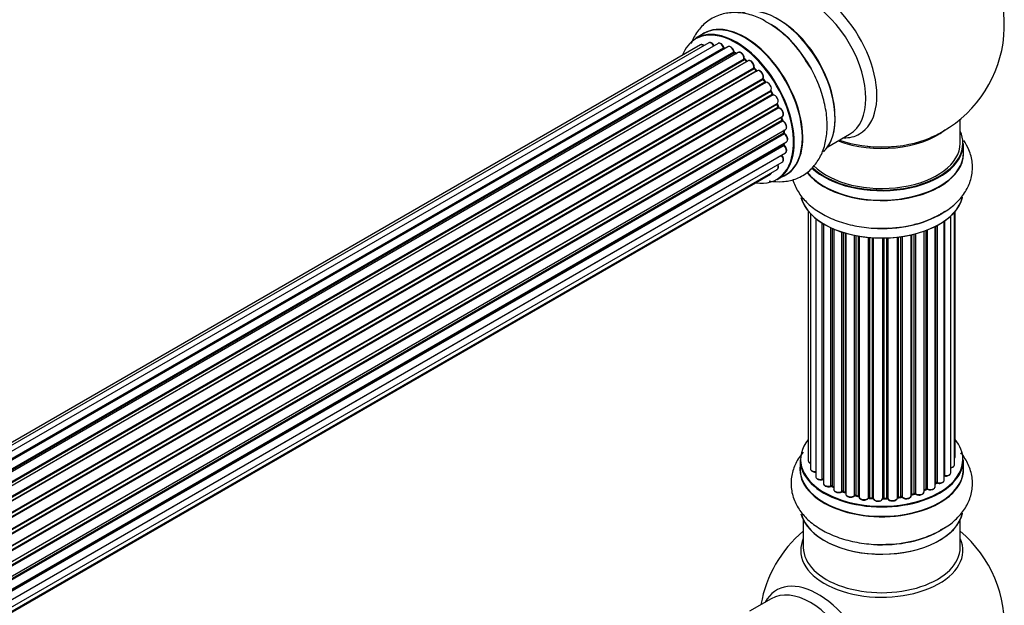
# Model space of a CAD drawing. Units: millimetres. Extents: x 0 to 1500, y 0 to 3459.
# Drawn here: x 1253 to 1454, y 476 to 596 of the extents above; entities that cross this region are included whole.
import ezdxf

# ---------------------------------------------------------------- set-up
doc = ezdxf.new("R2010")
doc.units = ezdxf.units.MM
doc.layers.add('DV6_Défaut', color=7, linetype='Continuous')
doc.layers.add('Défaut', color=7, linetype='Continuous')

# ---------------------------------------------------------------- blocks, each defined once
blk = doc.blocks.new('SE5')
at = {"layer": 'DV6_Défaut', "color": 7, "linetype": 'Continuous'}
for p, q in [((1393.03, 592.88), (1391.37, 591.92)), ((1392.36, 590.57), (1066.19, 402.25)), ((1394.04, 591.01), (1066.85, 402.11)), ((1395.93, 590.89), (1068.2, 401.67)), ((1069.68, 400.98), (1397.07, 590)), ((1397.23, 589.82), (1069.92, 400.85)), ((1397.95, 590.21), (1069.94, 400.84)), ((1071.4, 399.91), (1399.14, 589.14)), ((1399.28, 588.93), (1071.62, 399.75)), ((1400.02, 589.02), (1071.87, 399.56)), ((1399.63, 588.79), (1399.38, 588.94)), ((1073.27, 398.41), (1401.23, 587.76)), ((1401.34, 587.54), (1073.46, 398.24)), ((1073.83, 397.89), (1401.74, 587.21)), ((1402.05, 587.35), (1073.85, 397.87)), ((1401.83, 587.23), (1401.44, 587.55)), ((1075.15, 396.51), (1403.24, 585.93)), ((1403.32, 585.7), (1075.31, 396.33)), ((1075.67, 395.91), (1403.7, 585.29)), ((1403.94, 585.29), (1075.75, 395.81)), ((1403.79, 585.31), (1403.41, 585.72)), ((1076.93, 394.27), (1405.09, 583.73)), ((1405.14, 583.51), (1077.06, 394.09)), ((1077.38, 393.61), (1405.47, 583.03)), ((1405.65, 582.94), (1077.48, 393.47)), ((1405.55, 583.07), (1405.22, 583.54)), ((1078.52, 391.78), (1406.69, 581.25)), ((1406.7, 581.04), (1078.61, 391.61)), ((1078.89, 391.1), (1406.98, 580.53)), ((1407.05, 580.58), (1406.78, 581.08)), ((1407.15, 580.39), (1078.98, 390.92)), ((1079.83, 389.15), (1407.99, 578.61)), ((1408.22, 577.95), (1408.02, 578.47)), ((1407.95, 578.41), (1079.89, 389.01)), ((1080.11, 388.48), (1408.16, 577.88)), ((1408.33, 577.71), (1080.2, 388.26)), ((1080.83, 386.46), (1409.03, 575.94)), ((1408.84, 575.74), (1080.86, 386.38)), ((1081.01, 385.87), (1408.96, 575.22)), ((1409.11, 575.02), (1081.08, 385.63)), ((1409.02, 575.29), (1408.9, 575.82)), ((1445.33, 570.52), (1445.33, 575.4)), ((1081.49, 383.83), (1409.67, 573.3)), ((1081.57, 383.4), (1409.35, 572.65)), ((1409.47, 572.43), (1081.61, 383.13)), ((1409.41, 572.73), (1409.37, 573.13)), ((1081.79, 381.38), (1409.89, 570.8)), ((1409.37, 570.36), (1409.38, 570.51)), ((1418.35, 569.8), (1422.78, 572.36)), ((1445.98, 568.53), (1445.98, 570.44)), ((1081.77, 379.24), (1409.67, 568.55)), ((1081.8, 381.2), (1409.31, 570.28)), ((1409.4, 570.05), (1081.81, 380.92)), ((1081.53, 377.56), (1409.03, 566.65)), ((1408.9, 568), (1081.77, 379.13)), ((1081.25, 376.53), (1407.99, 565.17)), ((1081.17, 376.3), (1406.61, 564.2)), ((1408.02, 563.09), (1409.68, 564.04)), ((1414.35, 556.61), (1414.35, 505.76)), ((1444.15, 504.92), (1444.15, 556.43)), ((1444.31, 506.61), (1444.31, 556.61)), ((1414.8, 556.11), (1414.8, 504.09)), ((1415.85, 555.16), (1415.85, 502.51)), ((1442.07, 501.78), (1442.07, 554.62)), ((1442.16, 554.68), (1442.16, 502.73)), ((1443.4, 503.29), (1443.4, 555.67)), ((1417.19, 501.97), (1417.19, 554.23)), ((1417.43, 554.08), (1417.43, 501.92)), ((1417.45, 554.07), (1417.45, 501.1)), ((1418.97, 500.61), (1418.97, 553.27)), ((1419.22, 553.16), (1419.22, 500.59)), ((1419.52, 553.03), (1419.52, 499.9)), ((1421.21, 499.49), (1421.21, 552.4)), ((1421.46, 552.32), (1421.46, 499.5)), ((1437.95, 499.41), (1437.95, 552.57)), ((1438.36, 500.01), (1438.36, 552.72)), ((1438.61, 552.82), (1438.61, 500.01)), ((1440.23, 500.47), (1440.23, 553.54)), ((1440.39, 501.23), (1440.39, 553.62)), ((1440.63, 553.75), (1440.63, 501.26)), ((1421.95, 499.32), (1421.95, 552.17)), ((1421.97, 552.17), (1421.97, 498.98)), ((1423.8, 498.66), (1423.8, 551.72)), ((1424.04, 551.67), (1424.04, 498.7)), ((1424.58, 498.58), (1424.58, 551.57)), ((1424.7, 551.55), (1424.7, 498.38)), ((1426.63, 498.16), (1426.63, 551.3)), ((1426.85, 551.28), (1426.85, 498.23)), ((1427.42, 498.18), (1427.42, 551.23)), ((1427.6, 551.22), (1427.6, 498.07)), ((1429.58, 498.01), (1429.58, 551.17)), ((1429.77, 551.17), (1429.77, 498.11)), ((1430.35, 498.12), (1430.35, 551.19)), ((1430.56, 551.2), (1430.56, 498.04)), ((1432.52, 498.2), (1432.52, 551.35)), ((1432.67, 551.37), (1432.67, 498.33)), ((1433.23, 498.42), (1433.23, 551.44)), ((1433.46, 551.47), (1433.46, 498.37)), ((1435.34, 498.64), (1435.34, 551.82)), ((1435.42, 551.84), (1435.42, 498.91)), ((1435.94, 499.06), (1435.94, 551.97)), ((1436.19, 552.03), (1436.19, 499.03)), ((1412.68, 505.94), (1412.68, 504.02)), ((1445.98, 504.02), (1445.98, 505.94)), ((1419.26, 500.5), (1419.52, 500.35)), ((1440.23, 501.05), (1440.35, 501.14)), ((1421.5, 499.41), (1421.97, 499.23)), ((1424.07, 498.61), (1424.61, 498.49)), ((1426.86, 498.14), (1427.43, 498.09)), ((1432.65, 498.25), (1433.21, 498.34)), ((1435.39, 498.82), (1435.9, 498.97)), ((1437.95, 499.75), (1438.32, 499.92)), ((1429.77, 498.02), (1430.34, 498.04)), ((1413.33, 493.64), (1413.33, 488.06)), ((1445.33, 488.06), (1445.33, 493.64)), ((1406.78, 477.6), (1402.35, 475.03))]:
    blk.add_line(p, q, dxfattribs=at)
for centre, radius, start, end in [((1429.33, 594.61), 25, 300, 50.2082), ((1395.58, 576.71), 21.15, 30.1887, 60.207), ((1397.51, 590.17), 0.392, 196.1445, 238.7503), ((1399.62, 589.3), 0.432, 190.9821, 235.7807), ((1401.72, 587.89), 0.437, 185.4135, 230.0462), ((1403.7, 586.01), 0.404, 179.7486, 224.7265), ((1407.37, 580.72), 0.348, 204.5089, 243.9361), ((1408.58, 578.06), 0.378, 197.7794, 242.7504), ((1409.43, 575.38), 0.423, 192.5316, 237.597), ((1409.85, 572.78), 0.44, 187.1253, 231.755), ((1429.33, 594.61), 25, 293.2837, 300), ((1409.78, 570.37), 0.417, 181.3755, 226.3316), ((1417.26, 501.5), 0.396, 61.3676, 103.6638), ((1419.08, 500.11), 0.433, 64.2278, 109.0094), ((1440.55, 500.78), 0.415, 73.5567, 118.7362), ((1421.35, 499), 0.436, 69.9034, 114.6368), ((1423.05, 499.48), 1.15, 268.0325, 307.8689), ((1423.96, 498.22), 0.402, 75.115, 120.4098), ((1436.03, 498.57), 0.424, 62.4893, 107.3821), ((1438.49, 499.51), 0.44, 68.2318, 112.888), ((1430.38, 497.69), 0.345, 55.6168, 95.4687), ((1431.38, 498.52), 0.97, 213.416, 271.6387), ((1429.33, 472.14), 25, 129.7918, 170.2082), ((1429.33, 472.14), 25, 300, 50.2082)]:
    blk.add_arc(centre, radius, start, end, dxfattribs=at)
for centre, major_axis, ratio, start_param, end_param in [((1416.34, 587.11), (8.48, -14.69), 0.57735, 0, 3.480381), ((1414.78, 586.21), (-8, 13.86), 0.57735, 3.141593, 6.283185), ((1408.11, 582.36), (8.28, -14.33), 0.57735, 0.147214, 3.024147), ((1408.04, 582.32), (-8.33, 14.42), 0.57735, 3.284572, 6.144401), ((1399.7, 577.51), (8.32, -14.42), 0.57735, 0, 3.141593), ((1401.42, 578.5), (8.35, -14.46), 0.57735, 0, 3.213107), ((1401.36, 578.46), (-8.33, 14.42), 0.57735, 3.141593, 6.283185), ((1406.32, 581.33), (-8.35, 14.46), 0.57735, 4.798781, 5.497787), ((1406.38, 581.36), (8.33, -14.42), 0.57735, 1.537091, 2.316417), ((1408.47, 582.57), (8, -13.86), 0.57735, 0.877415, 2.281548), ((1399.63, 577.46), (-8.27, 14.33), 0.57735, 2.702611, 6.283185), ((1399.63, 577.46), (-8.27, 14.33), 0.57735, 0, 0.438981), ((1392.86, 589.7), (0.5, -0.866), 0.57735, 2.143788, 3.141593), ((1394.54, 590.14), (0.5, -0.866), 0.57735, 1.521907, 3.141593), ((1396.43, 590.02), (0.5, -0.866), 0.57735, 1.224885, 3.141593), ((1396.94, 590), (-0.19, -0.063), 0.276836, 2.215339, 3.141691), ((1397.19, 589.99), (-0.1, 0.173), 0.57735, 1.224885, 2.586411), ((1399.63, 577.46), (7, -12.12), 0.57735, -3.699104, -3.667459), ((1397.26, 589.64), (-0.059, -0.191), 0.693863, 3.328092, 3.782162), ((1398.45, 589.35), (0.5, -0.866), 0.57735, 1.015446, 3.141593), ((1399, 589.18), (-0.197, -0.036), 0.430491, 2.264847, 3.14145), ((1399.28, 589.09), (-0.1, 0.173), 0.57735, 1.015446, 2.376971), ((1399.63, 577.46), (7, -12.12), 0.57735, -3.926991, -3.891066), ((1399.28, 588.76), (-0.097, -0.175), 0.58922, 3.141661, 3.916384), ((1399.49, 577.38), (-7, 12.12), 0.57735, -0.806175, -0.764621), ((1399.98, 577.67), (-6.75, 11.69), 0.57735, -0.740362, -0.716324), ((1399.98, 577.67), (6.75, -11.69), 0.57735, -3.886633, -3.862239), ((1400.52, 588.15), (0.5, -0.866), 0.57735, 0.806006, 3.141593), ((1399.63, 577.46), (7, -12.12), 0.57735, -4.157603, -4.083848), ((1401.09, 587.84), (-0.2, -0.004), 0.56533, 2.346101, 3.141425), ((1401.37, 587.68), (-0.1, 0.173), 0.57735, 0.806006, 2.167532), ((1401.32, 587.39), (-0.125, -0.156), 0.458826, 3.142102, 4.005088), ((1399.49, 577.38), (-7, 12.12), 0.57735, -1.015615, -0.974061), ((1401.71, 587.07), (-0.129, -0.153), 0.430373, 3.337597, 4.01839), ((1401.78, 587.35), (-0.1, 0.173), 0.57735, -4.157207, -4.011887), ((1402.55, 586.49), (0.5, -0.866), 0.57735, 0.596567, 3.141593), ((1403.38, 585.82), (-0.1, 0.173), 0.57735, 0.596567, 1.958092), ((1399.63, 577.46), (7, -12.12), 0.57735, -4.363093, -4.300899), ((1403.1, 586.04), (-0.197, 0.036), 0.675463, 2.470206, 3.142682), ((1403.27, 585.59), (-0.146, -0.137), 0.308379, 3.14191, 4.060197), ((1399.49, 577.38), (-7, 12.12), 0.57735, -1.225054, -1.1835), ((1403.64, 585.18), (-0.149, -0.133), 0.276707, 3.156914, 4.067876), ((1403.76, 585.41), (-0.1, 0.173), 0.57735, 1.916538, 2.805994), ((1404.44, 584.42), (0.5, -0.866), 0.57735, 0.387127, 3.141593), ((1405.22, 583.59), (-0.1, 0.173), 0.57735, 0.387127, 1.748653), ((1404.96, 583.87), (-0.182, 0.084), 0.756074, 2.651188, 3.141927), ((1399.63, 577.46), (7, -12.12), 0.57735, -4.588763, -4.512753), ((1405.06, 583.42), (-0.162, -0.117), 0.144455, 3.141734, 4.089394), ((1399.49, 577.38), (-7, 12.12), 0.57735, -1.434494, -1.39294), ((1405.56, 583.11), (0.1, -0.173), 0.57735, 4.848692, 6.210217), ((1406.11, 582.05), (0.5, -0.866), 0.57735, 0.177688, 3.068625), ((1406.81, 581.09), (-0.1, 0.173), 0.57735, 0.177688, 1.539213), ((1406.57, 581.41), (-0.147, 0.136), 0.803641, 2.896644, 3.143526), ((1399.63, 577.46), (7, -12.12), 0.57735, 1.475348, 1.560131), ((1406.6, 580.99), (-0.175, -0.097), 0.025783, 2.186511, 3.141498), ((1399.49, 577.38), (7, -12.12), 0.57735, 1.497659, 1.539213), ((1406.87, 580.48), (-0.177, -0.093), 0.059663, 2.187538, 3.141492), ((1407.09, 580.57), (-0.1, 0.173), 0.57735, 1.497659, 2.859185), ((1407.49, 579.48), (-0.5, 0.866), 0.57735, 3.141593, 6.000778), ((1407.22, 580.21), (0.012, -0.2), 0.784153, 3.148212, 3.517), ((1408.08, 578.43), (0.1, -0.173), 0.57735, 3.219385, 4.471367), ((1407.83, 578.4), (-0.186, -0.075), 0.194894, 2.200169, 3.130658), ((1399.63, 577.46), (7, -12.12), 0.57735, 1.265652, 1.330233), ((1399.49, 577.38), (7, -12.12), 0.57735, 1.28822, 1.329774), ((1408.04, 577.88), (-0.187, -0.07), 0.227664, 2.205477, 3.141377), ((1408.28, 577.89), (-0.1, 0.173), 0.57735, 1.28822, 2.649746), ((1408.37, 577.53), (-0.045, -0.195), 0.719711, 3.140549, 3.730427), ((1408.53, 576.81), (-0.5, 0.866), 0.57735, 3.141593, 5.791338), ((1408.37, 577.53), (-0.045, -0.195), 0.719711, 3.119702, 3.140549), ((1408.97, 575.72), (0.1, -0.173), 0.57735, 3.739839, 4.261927), ((1408.7, 575.77), (-0.194, -0.05), 0.355487, 2.236608, 3.123443), ((1399.49, 577.38), (7, -12.12), 0.57735, 1.07878, 1.120334), ((1408.83, 575.25), (-0.195, -0.044), 0.385716, 2.24692, 3.141163), ((1409.1, 575.19), (-0.1, 0.173), 0.57735, 1.07878, 2.440306), ((1399.63, 577.46), (7, -12.12), 0.57735, 1.056437, 1.116698), ((1409.12, 574.85), (-0.087, -0.18), 0.623814, 3.14123, 3.881245), ((1409.17, 574.17), (-0.5, 0.866), 0.57735, 3.141593, 5.581899), ((1399.49, 577.38), (7, -12.12), 0.57735, 0.869341, 0.910895), ((1409.21, 572.71), (-0.2, -0.014), 0.52691, 2.317603, 3.141135), ((1409.49, 572.58), (0.1, -0.173), 0.57735, 4.010934, 5.372459), ((1399.63, 577.46), (7, -12.12), 0.57735, 0.837023, 0.91198), ((1409.46, 572.27), (-0.117, -0.162), 0.500653, 3.141964, 3.982271), ((1409.39, 571.67), (-0.5, 0.866), 0.57735, 3.165557, 5.372459), ((1429.33, 578.69), (-16, 0), 0.57735, 0.982128, 2.507834), ((1416.34, 587.11), (8.48, -14.69), 0.57735, 5.944397, 6.283185), ((1429.33, 570.52), (16.55, 0), 0.57735, 0, 0.258528), ((1399.63, 577.46), (7, -12.12), 0.57735, 0.62586, 0.671929), ((1409.39, 571.67), (-0.5, 0.866), 0.57735, 3.141593, 3.165557), ((1429.33, 570.44), (-16.65, 0), 0.57735, 0.536701, 3.141593), ((1429.33, 570.52), (16.55, 0), 0.57735, 3.679926, 6.283185), ((1429.33, 570.52), (-16, 0), 0.57735, 0.520558, 3.141593), ((1429.33, 579.3), (16.54, 0), 0.57735, 4.163679, 5.352911), ((1409.45, 570.18), (-0.1, 0.173), 0.57735, 0.659901, 2.021427), ((1409.17, 570.38), (-0.199, 0.023), 0.645075, 2.42733, 3.142115), ((1409.36, 569.93), (-0.14, -0.143), 0.355612, 3.142054, 4.046538), ((1409.17, 569.42), (-0.5, 0.866), 0.57735, 3.141593, 5.16302), ((1429.33, 568.46), (-16.69, 0), 0.57735, 0.424408, 3.213107), ((1429.33, 568.53), (16.65, 0), 0.57735, 3.567407, 6.283185), ((1429.33, 578.69), (-15.5, 0), 0.57735, 1.347276, 1.794316), ((1408.97, 568.1), (-0.1, 0.173), 0.57735, 1.358677, 1.811988), ((1408.82, 567.9), (-0.157, -0.123), 0.195028, 3.14192, 4.082996), ((1408.53, 567.51), (-0.5, 0.866), 0.57735, 3.141593, 4.95358), ((1406.11, 565.06), (-0.5, 0.866), 0.57735, 3.141593, 3.702405), ((1407.49, 566.04), (-0.5, 0.866), 0.57735, 3.141593, 4.467458), ((1401.42, 578.5), (8.35, -14.46), 0.57735, 6.211671, 6.283185), ((1429.33, 560.81), (16.65, 0), 0.57735, 3.284572, 6.144401), ((1429.33, 560.73), (-16.55, 0), 0.57735, 0.147214, 3.024147), ((1429.33, 562.72), (-16.65, 0), 0.57735, 1.519579, 2.455258), ((1429.33, 562.79), (16.69, 0), 0.57735, 4.798781, 5.497787), ((1429.33, 560.73), (13.5, 0), 0.57735, -1.093037, -1.046245), ((1429.33, 506.02), (16.55, 0), 0.57735, 2.702611, 6.283185), ((1429.33, 506.02), (16.55, 0), 0.57735, 0, 0.438981), ((1443.31, 506.61), (-1, 0), 0.57735, 2.58078, 3.113015), ((1443.31, 506.61), (-1, 0), 0.57735, 3.113015, 3.141593), ((1429.33, 503.96), (-16.69, 0), 0.57735, 6.211671, 6.283185), ((1429.33, 503.96), (-16.69, 0), 0.57735, 0, 3.213107), ((1429.33, 505.94), (-16.65, 0), 0.57735, 0, 3.141593), ((1415.35, 505.76), (1, 0), 0.57735, 3.141593, 4.139398), ((1443.15, 504.92), (-1, 0), 0.57735, 1.815727, 3.141593), ((1443.15, 504.92), (-1, 0), 0.57735, 3.141593, 3.165157), ((1429.33, 504.02), (16.65, 0), 0.57735, 3.141593, 6.283185), ((1415.8, 504.09), (1, 0), 0.57735, 3.141593, 3.172326), ((1415.8, 504.09), (1, 0), 0.57735, 3.172326, 4.761279), ((1416.85, 502.51), (1, 0), 0.57735, 3.141593, 5.0583), ((1442.11, 502.61), (0.2, 0), 0.57735, 1.329605, 1.782916), ((1442.4, 503.29), (-1, 0), 0.57735, 1.329605, 3.112711), ((1442.2, 502.84), (0.028, 0.198), 0.195028, 2.200189, 3.14177), ((1442.4, 503.29), (-1, 0), 0.57735, 3.112711, 3.141593), ((1429.33, 506.02), (-14, 0), 0.57735, 0.515433, 0.557511), ((1417.12, 502.08), (-0.041, 0.196), 0.276836, 3.141989, 4.067847), ((1417.26, 501.86), (0.2, 0), 0.57735, 0.555182, 1.916707), ((1417.6, 501.98), (0.136, 0.146), 0.693863, 2.501024, 2.955093), ((1418.45, 501.1), (1, 0), 0.57735, 3.141593, 5.26774), ((1429.33, 506.02), (-14, 0), 0.57735, 0.728718, 0.785398), ((1418.87, 500.7), (-0.067, 0.188), 0.430491, 3.142078, 4.018338), ((1419.08, 500.51), (0.2, 0), 0.57735, 0.764621, 2.126147), ((1429.33, 505.61), (13.5, 0), 0.57735, 3.853007, 3.898879), ((1429.33, 506.18), (-14, 0), 0.57735, 0.764621, 0.806175), ((1419.37, 500.67), (0.103, 0.171), 0.58922, 2.366801, 3.141883), ((1439.23, 500.47), (-1, 0), 0.57735, 0.910726, 3.114697), ((1429.33, 505.61), (13.5, 0), 0.57735, -0.643512, -0.614024), ((1429.33, 506.02), (-14, 0), 0.57735, -3.82006, -3.767461), ((1439.23, 500.47), (-1, 0), 0.57735, 3.114697, 3.141593), ((1440.23, 501.3), (-0.119, 0.16), 0.645075, 3.141126, 3.855855), ((1440.54, 501.16), (0.2, 0), 0.57735, 1.120166, 2.481691), ((1441.07, 501.78), (-1, 0), 0.57735, 1.120166, 3.141593), ((1440.72, 501.37), (0.054, 0.193), 0.355612, 2.236648, 3.141578), ((1420.52, 499.9), (1, 0), 0.57735, 3.121038, 3.141593), ((1420.52, 499.9), (1, 0), 0.57735, 3.141593, 5.477179), ((1429.33, 506.02), (-14, 0), 0.57735, 0.940957, 1.011351), ((1421.07, 499.57), (-0.097, 0.175), 0.56533, 3.141509, 3.937085), ((1421.35, 499.4), (0.2, 0), 0.57735, 0.974061, 2.335586), ((1429.33, 506.18), (-14, 0), 0.57735, 0.974061, 1.015615), ((1421.57, 499.59), (0.073, 0.186), 0.458826, 2.278097, 3.141109), ((1422.05, 499.41), (0.067, 0.188), 0.430373, 2.264795, 2.945589), ((1421.84, 499.22), (-0.2, 0), 0.57735, 4.011887, 4.157207), ((1422.97, 498.98), (1, 0), 0.57735, 3.141593, 5.686619), ((1429.33, 506.02), (-14, 0), 0.57735, 1.156018, 1.236193), ((1423.63, 498.72), (-0.13, 0.152), 0.675463, 3.14041, 3.812979), ((1423.96, 498.59), (0.2, 0), 0.57735, 1.1835, 2.545026), ((1429.33, 506.18), (-14, 0), 0.57735, 1.1835, 1.225054), ((1424.11, 498.81), (0.046, 0.195), 0.308379, 2.222988, 3.141134), ((1424.65, 498.69), (0.041, 0.196), 0.276707, 2.215309, 3.127977), ((1424.51, 498.47), (-0.2, 0), 0.57735, 3.477192, 4.366647), ((1425.7, 498.38), (1, 0), 0.57735, 3.141593, 5.896058), ((1429.33, 506.02), (-14, 0), 0.57735, 1.372003, 1.435361), ((1426.44, 498.2), (-0.163, 0.115), 0.756074, 3.141524, 3.631997), ((1426.81, 498.12), (0.2, 0), 0.57735, 1.39294, 2.754465), ((1429.33, 506.18), (-14, 0), 0.57735, 1.39294, 1.434494), ((1426.88, 498.34), (0.021, 0.199), 0.144455, 2.193791, 3.141261), ((1427.4, 498.06), (0.2, 0), 0.57735, 0.072968, 1.434494), ((1429.77, 497.99), (-0.2, 0), 0.57735, 4.743972, 6.105498), ((1429.33, 506.18), (14, 0), 0.57735, 4.743972, 4.785526), ((1429.76, 498.22), (-0.004, 0.2), 0.025783, 3.141885, 4.096674), ((1430.33, 498.24), (-0.008, 0.2), 0.059663, 3.141891, 4.095647), ((1430.36, 498.01), (0.2, 0), 0.57735, 0.282407, 1.643933), ((1431.52, 498.2), (-1, 0), 0.57735, 0.282407, 3.141593), ((1432.72, 498.22), (0.2, 0), 0.57735, 1.811819, 3.063801), ((1429.33, 506.02), (-14, 0), 0.57735, -4.482375, -4.405236), ((1432.62, 498.45), (-0.028, 0.198), 0.194894, 3.158004, 4.083016), ((1429.33, 506.18), (14, 0), 0.57735, -1.329774, -1.28822), ((1433.17, 498.53), (-0.033, 0.197), 0.227664, 3.141982, 4.077708), ((1433.29, 498.31), (0.2, 0), 0.57735, 0.491847, 1.853373), ((1434.34, 498.64), (-1, 0), 0.57735, 0.491847, 3.141593), ((1433.64, 498.42), (0.147, 0.136), 0.719711, 2.552758, 3.142358), ((1433.64, 498.42), (0.147, 0.136), 0.719711, 3.142358, 3.163071), ((1429.33, 506.02), (-14, 0), 0.57735, -4.268122, -4.190736), ((1435.51, 498.8), (0.2, 0), 0.57735, 2.021258, 2.543347), ((1435.33, 499.01), (-0.054, 0.193), 0.355487, 3.159525, 4.046577), ((1429.33, 506.18), (14, 0), 0.57735, -1.120334, -1.07878), ((1435.85, 499.16), (-0.059, 0.191), 0.385716, 3.142103, 4.036265), ((1436.03, 498.96), (0.2, 0), 0.57735, 0.701286, 2.062812), ((1436.95, 499.41), (-1, 0), 0.57735, 0.701286, 3.141593), ((1436.34, 499.11), (0.113, 0.165), 0.623814, 2.40194, 3.142446), ((1429.33, 506.18), (14, 0), 0.57735, -0.910895, -0.869341), ((1429.33, 506.02), (-14, 0), 0.57735, -4.048648, -3.977871), ((1438.23, 500.1), (-0.088, 0.18), 0.52691, 3.141846, 3.965583), ((1438.49, 499.92), (-0.2, 0), 0.57735, 4.052319, 5.413844), ((1438.73, 500.1), (0.082, 0.183), 0.500653, 2.300914, 3.141357), ((1428.59, 498.11), (-1, 0), 0.57735, 0.072968, 2.963905), ((1427.8, 498.08), (0.198, 0.025), 0.814324, 3.038855, 3.198287), ((1428.59, 497.95), (0.8, 0), 0.57735, 3.214561, 6.105498), ((1429.33, 506.02), (-14, 0), 0.57735, 1.567851, 1.648367), ((1429.38, 498.03), (-0.191, 0.059), 0.803641, 3.140278, 3.386541), ((1430.75, 498.07), (0.179, 0.09), 0.784153, 2.766186, 3.142701), ((1429.33, 496.3), (16.65, 0), 0.57735, 3.284572, 6.144401), ((1429.33, 496.22), (-16.55, 0), 0.57735, 0.147214, 3.024147), ((1429.33, 498.22), (-16.65, 0), 0.57735, 1.519579, 2.455258), ((1429.33, 498.29), (16.69, 0), 0.57735, 4.798781, 5.497787), ((1429.33, 487.45), (-16.54, 0), 0.57735, 6.027891, 6.283185), ((1429.33, 487.45), (-16.54, 0), 0.57735, 0, 3.396887), ((1429.33, 488.06), (-16, 0), 0.57735, 0, 3.141593), ((1416.34, 464.64), (8.48, -14.69), 0.57735, 0, 3.480381), ((1414.78, 463.74), (-8, 13.86), 0.57735, 3.141593, 6.283185)]:
    blk.add_ellipse(centre, major_axis=major_axis, ratio=ratio, start_param=start_param, end_param=end_param, dxfattribs=at)
for points, knots in [([(1406.09, 595.07), (1405.56, 595.41), (1404.24, 596.23), (1401.77, 597.01), (1398.98, 597.29), (1396.25, 596.82), (1393.79, 595.57), (1391.82, 593.64), (1390.85, 591.92), (1390.45, 590.93), (1390.4, 590.78)], [0, 0, 0, 0, 0.083897, 0.241687, 0.390437, 0.532096, 0.684726, 0.83048, 0.974878, 1, 1, 1, 1]), ([(1393.07, 590.46), (1393.01, 590.5), (1392.87, 590.59), (1392.64, 590.65), (1392.44, 590.63), (1392.37, 590.57), (1392.36, 590.55)], [0, 0, 0, 0, 0.24275, 0.610106, 0.923856, 1, 1, 1, 1]), ([(1395.17, 590.36), (1395.11, 590.47), (1394.99, 590.68), (1394.72, 590.94), (1394.44, 591.07), (1394.19, 591.08), (1394.09, 591.02), (1394.05, 591)], [0, 0, 0, 0, 0.219359, 0.453918, 0.699424, 0.890706, 1, 1, 1, 1]), ([(1397.13, 590.07), (1397.08, 590.18), (1396.99, 590.4), (1396.75, 590.7), (1396.48, 590.89), (1396.21, 590.96), (1396.01, 590.95), (1395.94, 590.89), (1395.93, 590.87)], [0, 0, 0, 0, 0.194647, 0.401238, 0.613198, 0.801151, 0.961518, 1, 1, 1, 1]), ([(1399.2, 589.22), (1399.17, 589.34), (1399.11, 589.55), (1398.91, 589.88), (1398.64, 590.14), (1398.36, 590.28), (1398.11, 590.29), (1398.01, 590.23), (1397.96, 590.21)], [0, 0, 0, 0, 0.178638, 0.367774, 0.558101, 0.756715, 0.911668, 1, 1, 1, 1]), ([(1401.29, 587.84), (1401.27, 587.96), (1401.25, 588.17), (1401.09, 588.53), (1400.85, 588.83), (1400.57, 589.03), (1400.31, 589.1), (1400.1, 589.08), (1400.04, 589.02), (1400.02, 589.01)], [0, 0, 0, 0, 0.163431, 0.33588, 0.507211, 0.6824, 0.83769, 0.970197, 1, 1, 1, 1]), ([(1403.3, 586.01), (1403.31, 586.12), (1403.32, 586.32), (1403.2, 586.69), (1403, 587.02), (1402.73, 587.28), (1402.46, 587.41), (1402.21, 587.43), (1402.1, 587.37), (1402.06, 587.35)], [0, 0, 0, 0, 0.153429, 0.311933, 0.470556, 0.629649, 0.795584, 0.92537, 1, 1, 1, 1]), ([(1406.37, 562.84), (1407.28, 562.68), (1409.08, 562.56), (1411.76, 563.11), (1414.17, 564.42), (1416.08, 566.41), (1417.39, 568.85), (1418.12, 571.68), (1418.28, 574.89), (1417.81, 578.4), (1416.73, 581.98), (1415.35, 585.11), (1414.31, 586.69), (1413.86, 587.35)], [0, 0, 0, 0, 0.0891873, 0.1752611, 0.2677171, 0.3564028, 0.4446266, 0.536706, 0.6345717, 0.7366828, 0.8397376, 0.9424356, 1, 1, 1, 1]), ([(1403.86, 585.25), (1403.85, 585.26), (1403.83, 585.27), (1403.8, 585.3), (1403.79, 585.31)], [0, 0, 0, 0, 0.423323, 1, 1, 1, 1]), ([(1405.14, 583.79), (1405.17, 583.89), (1405.22, 584.07), (1405.17, 584.43), (1405.02, 584.77), (1404.78, 585.08), (1404.51, 585.29), (1404.24, 585.37), (1404, 585.34), (1403.9, 585.26), (1403.85, 585.22)], [0, 0, 0, 0, 0.136665, 0.268205, 0.406855, 0.544515, 0.684861, 0.811237, 0.918563, 1, 1, 1, 1]), ([(1405.22, 583.54), (1405.2, 583.56), (1405.17, 583.6), (1405.15, 583.68), (1405.13, 583.73), (1405.13, 583.77), (1405.14, 583.79), (1405.14, 583.79), (1405.14, 583.79)], [0, 0, 0, 0, 0.2121159, 0.4307114, 0.6179239, 0.7889203, 0.9647891, 1, 1, 1, 1]), ([(1405.68, 582.95), (1405.68, 582.95), (1405.68, 582.95), (1405.67, 582.95), (1405.64, 582.97), (1405.6, 583.01), (1405.57, 583.04), (1405.55, 583.07)], [0, 0, 0, 0, 0.008213, 0.244361, 0.476111, 0.711272, 1, 1, 1, 1]), ([(1406.78, 581.08), (1406.76, 581.11), (1406.74, 581.15), (1406.73, 581.22), (1406.72, 581.26), (1406.73, 581.28), (1406.73, 581.28)], [0, 0, 0, 0, 0.279905, 0.539051, 0.774662, 1, 1, 1, 1]), ([(1408.02, 578.47), (1408.01, 578.5), (1408, 578.54), (1407.99, 578.58), (1407.99, 578.6), (1407.99, 578.61)], [0, 0, 0, 0, 0.414483, 0.789168, 1, 1, 1, 1]), ([(1409.06, 575.97), (1409.12, 576.02), (1409.23, 576.12), (1409.3, 576.37), (1409.3, 576.67), (1409.19, 577.02), (1408.98, 577.34), (1408.71, 577.61), (1408.52, 577.69), (1408.41, 577.73)], [0, 0, 0, 0, 0.114882, 0.235077, 0.375682, 0.530428, 0.685181, 0.840506, 1, 1, 1, 1]), ([(1409.67, 573.32), (1409.7, 573.33), (1409.79, 573.37), (1409.89, 573.55), (1409.95, 573.8), (1409.91, 574.12), (1409.78, 574.47), (1409.55, 574.78), (1409.34, 574.96), (1409.23, 575.01), (1409.21, 575.03)], [0, 0, 0, 0, 0.053738, 0.178835, 0.311933, 0.468213, 0.634064, 0.798768, 0.96021, 1, 1, 1, 1]), ([(1409.9, 570.82), (1409.96, 570.86), (1410.06, 570.94), (1410.15, 571.17), (1410.16, 571.45), (1410.07, 571.8), (1409.89, 572.13), (1409.7, 572.34), (1409.6, 572.42), (1409.57, 572.44)], [0, 0, 0, 0, 0.119751, 0.258882, 0.418735, 0.599336, 0.78198, 0.957872, 1, 1, 1, 1]), ([(1441.34, 556.13), (1441.9, 556.42), (1443.27, 557.14), (1445.18, 558.9), (1446.82, 561.17), (1447.77, 563.77), (1447.93, 566.52), (1447.27, 569.04), (1446.47, 570.49), (1446.05, 571.1)], [0, 0, 0, 0, 0.088401, 0.254663, 0.4114, 0.560664, 0.721489, 0.875069, 1, 1, 1, 1]), ([(1409.66, 568.56), (1409.69, 568.57), (1409.78, 568.61), (1409.89, 568.78), (1409.95, 569.03), (1409.92, 569.34), (1409.79, 569.69), (1409.62, 569.94), (1409.52, 570.04), (1409.49, 570.07)], [0, 0, 0, 0, 0.054729, 0.205716, 0.363677, 0.549373, 0.748432, 0.946333, 1, 1, 1, 1]), ([(1408.98, 568.03), (1408.96, 568.05), (1408.94, 568.08), (1408.93, 568.11), (1408.92, 568.12)], [0, 0, 0, 0, 0.7181, 1, 1, 1, 1]), ([(1409.03, 566.66), (1409.09, 566.7), (1409.2, 566.77), (1409.29, 567), (1409.31, 567.28), (1409.23, 567.61), (1409.09, 567.87), (1409, 567.99), (1408.98, 568.03)], [0, 0, 0, 0, 0.14036, 0.309727, 0.502706, 0.722343, 0.934682, 1, 1, 1, 1]), ([(1406.61, 564.21), (1406.67, 564.25), (1406.77, 564.32), (1406.82, 564.44), (1406.84, 564.5)], [0, 0, 0, 0, 0.495072, 1, 1, 1, 1]), ([(1407.99, 565.18), (1408.01, 565.19), (1408.1, 565.23), (1408.21, 565.4), (1408.27, 565.65), (1408.25, 565.91), (1408.2, 566.08), (1408.17, 566.15)], [0, 0, 0, 0, 0.085226, 0.31566, 0.556452, 0.839528, 1, 1, 1, 1]), ([(1411.18, 563.11), (1411.31, 562.68), (1411.77, 561.41), (1412.98, 559.45), (1415.07, 557.4), (1417.77, 555.66), (1421.05, 554.31), (1424.69, 553.45), (1428.09, 553.09), (1429.97, 553.2), (1430.77, 553.25)], [0, 0, 0, 0, 0.064158, 0.192443, 0.326333, 0.468638, 0.617116, 0.766966, 0.916297, 1, 1, 1, 1]), ([(1413.29, 507.49), (1412.69, 506.78), (1411.7, 505.29), (1410.82, 502.69), (1410.76, 499.95), (1411.53, 497.3), (1412.98, 494.95), (1415.07, 492.89), (1417.77, 491.16), (1421.05, 489.81), (1424.69, 488.95), (1428.09, 488.58), (1429.97, 488.7), (1430.77, 488.75)], [0, 0, 0, 0, 0.089187, 0.175261, 0.267717, 0.356403, 0.444627, 0.536706, 0.634572, 0.736683, 0.839738, 0.942436, 1, 1, 1, 1]), ([(1441.34, 491.62), (1441.9, 491.91), (1443.27, 492.64), (1445.18, 494.39), (1446.82, 496.67), (1447.77, 499.27), (1447.93, 502.02), (1447.23, 504.69), (1446.24, 506.4), (1445.57, 507.24), (1445.47, 507.36)], [0, 0, 0, 0, 0.083897, 0.241687, 0.390437, 0.532096, 0.684726, 0.83048, 0.974878, 1, 1, 1, 1]), ([(1444.16, 506.26), (1444.21, 506.3), (1444.28, 506.41), (1444.29, 506.52), (1444.3, 506.58)], [0, 0, 0, 0, 0.48809, 1, 1, 1, 1]), ([(1414.35, 505.78), (1414.35, 505.77), (1414.33, 505.69), (1414.4, 505.51), (1414.55, 505.33), (1414.71, 505.24), (1414.8, 505.2)], [0, 0, 0, 0, 0.052252, 0.362243, 0.667118, 1, 1, 1, 1]), ([(1443.4, 504.28), (1443.42, 504.28), (1443.57, 504.31), (1443.82, 504.4), (1444.04, 504.58), (1444.15, 504.78), (1444.14, 504.89), (1444.14, 504.94)], [0, 0, 0, 0, 0.065139, 0.363762, 0.642332, 0.877996, 1, 1, 1, 1]), ([(1414.82, 504.07), (1414.81, 504.03), (1414.81, 503.93), (1414.91, 503.76), (1415.11, 503.59), (1415.41, 503.46), (1415.69, 503.43), (1415.83, 503.43), (1415.85, 503.43)], [0, 0, 0, 0, 0.080662, 0.268796, 0.471917, 0.709803, 0.96002, 1, 1, 1, 1]), ([(1415.86, 502.54), (1415.86, 502.52), (1415.84, 502.44), (1415.91, 502.27), (1416.07, 502.08), (1416.33, 501.93), (1416.68, 501.85), (1416.98, 501.85), (1417.13, 501.88), (1417.16, 501.88)], [0, 0, 0, 0, 0.028377, 0.18937, 0.348025, 0.533014, 0.738004, 0.943479, 1, 1, 1, 1]), ([(1442.07, 502.64), (1442.07, 502.64), (1442.1, 502.65), (1442.14, 502.65), (1442.17, 502.64), (1442.18, 502.64)], [0, 0, 0, 0, 0.06343, 0.798063, 1, 1, 1, 1]), ([(1442.18, 502.64), (1442.31, 502.63), (1442.54, 502.61), (1442.91, 502.7), (1443.19, 502.85), (1443.36, 503.06), (1443.38, 503.2), (1443.39, 503.26)], [0, 0, 0, 0, 0.209952, 0.43344, 0.665113, 0.857976, 1, 1, 1, 1]), ([(1417.46, 501.1), (1417.46, 501.05), (1417.46, 500.93), (1417.58, 500.74), (1417.8, 500.57), (1418.11, 500.46), (1418.49, 500.42), (1418.77, 500.46), (1418.9, 500.51), (1418.94, 500.52)], [0, 0, 0, 0, 0.100265, 0.242172, 0.399405, 0.581935, 0.770879, 0.951394, 1, 1, 1, 1]), ([(1438.65, 499.92), (1438.77, 499.88), (1438.97, 499.81), (1439.36, 499.8), (1439.73, 499.88), (1440.02, 500.03), (1440.19, 500.24), (1440.21, 500.38), (1440.22, 500.45)], [0, 0, 0, 0, 0.172688, 0.35536, 0.537763, 0.726239, 0.883191, 1, 1, 1, 1]), ([(1440.67, 501.17), (1440.79, 501.15), (1441.01, 501.1), (1441.4, 501.14), (1441.73, 501.26), (1441.95, 501.44), (1442.07, 501.64), (1442.06, 501.75), (1442.05, 501.79)], [0, 0, 0, 0, 0.184627, 0.380263, 0.578967, 0.764151, 0.920835, 1, 1, 1, 1]), ([(1419.53, 499.92), (1419.52, 499.9), (1419.5, 499.81), (1419.58, 499.64), (1419.75, 499.45), (1420.02, 499.31), (1420.37, 499.23), (1420.75, 499.24), (1421.02, 499.32), (1421.14, 499.38), (1421.17, 499.39)], [0, 0, 0, 0, 0.030701, 0.162857, 0.295402, 0.4506, 0.620992, 0.791266, 0.956948, 1, 1, 1, 1]), ([(1421.98, 498.98), (1421.98, 498.91), (1421.99, 498.78), (1422.14, 498.59), (1422.37, 498.43), (1422.69, 498.33), (1422.9, 498.33), (1423.01, 498.33)], [0, 0, 0, 0, 0.162082, 0.348996, 0.561475, 0.803735, 1, 1, 1, 1]), ([(1424.61, 498.49), (1424.63, 498.49), (1424.67, 498.48), (1424.69, 498.46), (1424.7, 498.46)], [0, 0, 0, 0, 0.548861, 1, 1, 1, 1]), ([(1424.72, 498.38), (1424.71, 498.34), (1424.71, 498.23), (1424.81, 498.05), (1425.01, 497.87), (1425.31, 497.75), (1425.69, 497.7), (1426.07, 497.74), (1426.4, 497.87), (1426.54, 498.01), (1426.61, 498.09)], [0, 0, 0, 0, 0.057991, 0.167986, 0.286274, 0.424887, 0.570874, 0.715786, 0.863121, 1, 1, 1, 1]), ([(1426.61, 498.09), (1426.61, 498.09), (1426.61, 498.09), (1426.64, 498.11), (1426.69, 498.13), (1426.76, 498.15), (1426.82, 498.15), (1426.86, 498.14), (1426.86, 498.14)], [0, 0, 0, 0, 0.171403, 0.350399, 0.528833, 0.724654, 0.936713, 1, 1, 1, 1]), ([(1427.43, 498.09), (1427.46, 498.09), (1427.51, 498.08), (1427.56, 498.06), (1427.59, 498.05), (1427.59, 498.04), (1427.59, 498.04)], [0, 0, 0, 0, 0.347923, 0.66539, 0.955773, 1, 1, 1, 1]), ([(1431.41, 497.55), (1431.53, 497.54), (1431.76, 497.54), (1432.11, 497.65), (1432.37, 497.82), (1432.5, 498.04), (1432.51, 498.16), (1432.52, 498.23)], [0, 0, 0, 0, 0.206914, 0.438572, 0.680364, 0.868562, 1, 1, 1, 1]), ([(1432.52, 498.2), (1432.52, 498.21), (1432.54, 498.22), (1432.59, 498.24), (1432.63, 498.25), (1432.65, 498.25)], [0, 0, 0, 0, 0.342651, 0.679613, 1, 1, 1, 1]), ([(1433.21, 498.34), (1433.24, 498.34), (1433.28, 498.34), (1433.37, 498.34), (1433.43, 498.32), (1433.47, 498.3), (1433.49, 498.29), (1433.49, 498.28), (1433.49, 498.28)], [0, 0, 0, 0, 0.209267, 0.425205, 0.617526, 0.792409, 0.959893, 1, 1, 1, 1]), ([(1433.49, 498.28), (1433.58, 498.21), (1433.73, 498.09), (1434.08, 497.98), (1434.47, 497.97), (1434.84, 498.04), (1435.13, 498.2), (1435.31, 498.4), (1435.33, 498.54), (1435.34, 498.62)], [0, 0, 0, 0, 0.149884, 0.300582, 0.454289, 0.607376, 0.765332, 0.897988, 1, 1, 1, 1]), ([(1435.34, 498.8), (1435.34, 498.8), (1435.36, 498.81), (1435.37, 498.81), (1435.39, 498.82)], [0, 0, 0, 0, 0.108661, 1, 1, 1, 1]), ([(1436.23, 498.94), (1436.33, 498.89), (1436.51, 498.79), (1436.89, 498.73), (1437.28, 498.76), (1437.61, 498.88), (1437.84, 499.06), (1437.95, 499.26), (1437.94, 499.37), (1437.94, 499.41)], [0, 0, 0, 0, 0.157222, 0.322024, 0.48571, 0.651386, 0.805776, 0.936407, 1, 1, 1, 1]), ([(1429.57, 497.96), (1429.57, 497.96), (1429.57, 497.96), (1429.58, 497.97), (1429.61, 497.99), (1429.67, 498.01), (1429.72, 498.02), (1429.76, 498.02), (1429.77, 498.02)], [0, 0, 0, 0, 0.053655, 0.25851, 0.464807, 0.679854, 0.916611, 1, 1, 1, 1])]:
    blk.add_open_spline(points, degree=3, knots=knots, dxfattribs=at)
for points, weights in [([(1405.55, 583.07), (1405.54, 583.08), (1405.47, 583.03)], [0.858431242658, 0.826826159235, 1]), ([(1427.42, 498.18), (1427.42, 498.09), (1427.43, 498.09)], [1, 0.825950518499, 0.858756095872])]:
    blk.add_rational_spline(points, weights, degree=2, dxfattribs=at)
blk.add_open_spline([(1408.9, 575.82), (1408.89, 575.83), (1408.89, 575.85), (1408.89, 575.86)], degree=3, dxfattribs=at)

msp = doc.modelspace()

# ---------------------------------------------------------------- block references
at = {"layer": 'Défaut'}
msp.add_blockref('SE5', (0, 0), dxfattribs=at)

doc.saveas('drawing.dxf')
